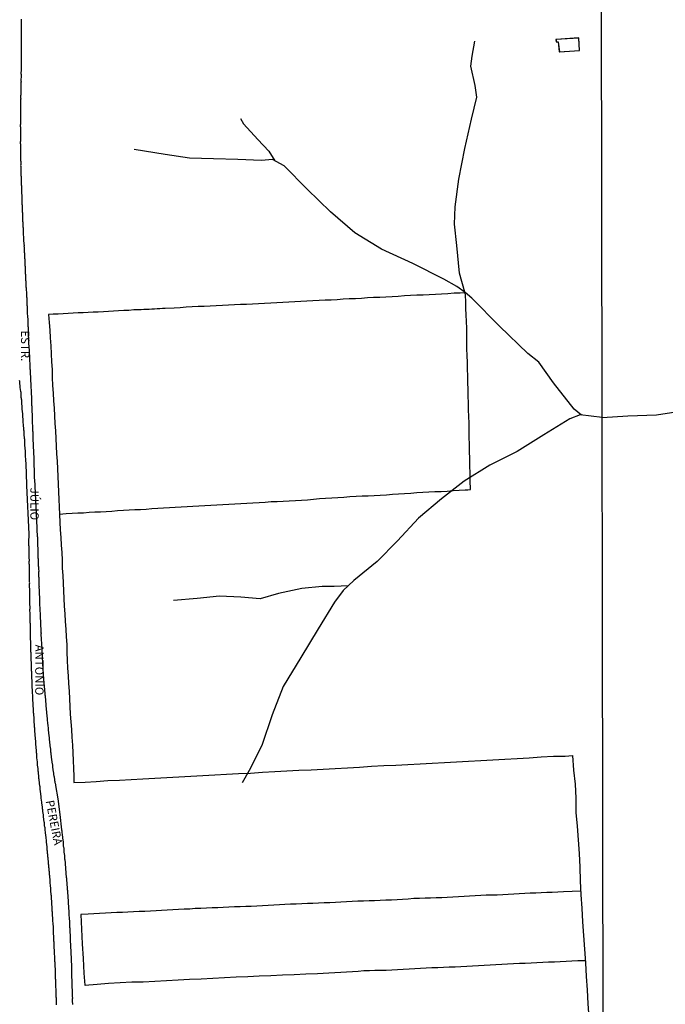
# Model space of a CAD drawing. Units: millimetres. Extents: x 183120 to 185548, y 1663197 to 1665975.
# Drawn here: x 183446 to 183639, y 1664011 to 1664304 of the extents above; entities that cross this region are included whole.
import ezdxf
from ezdxf.enums import TextEntityAlignment as Align

# ---------------------------------------------------------------- set-up
doc = ezdxf.new("R2010")
doc.units = ezdxf.units.MM
for name, color, linetype in [('V-EDIFICACAO', 2, 'Continuous'), ('V-LOTE', 10, 'Continuous'), ('V-NOME_DOS_LOGRADOUROS', 7, 'Continuous'), ('V-QUADRA', 2, 'Continuous'), ('V-TALVEGUE', 7, 'Continuous'), ('V-TESTADA', 5, 'Continuous'), ('X-LIMITE_1000', 7, 'Continuous')]:
    doc.layers.add(name, color=color, linetype=linetype)

msp = doc.modelspace()

# ---------------------------------------------------------------- linework, layer by layer
at = {"layer": 'V-EDIFICACAO'}
for points in [[(183606.07, 1664298.59), (183606.11, 1664297.87), (183606.74, 1664297.86), (183607.08, 1664294.88), (183613.12, 1664295.27), (183612.93, 1664298.99), (183606.07, 1664298.59)], [(183606.11, 1664298.62), (183606.13, 1664297.85), (183606.79, 1664297.77), (183607.11, 1664294.86), (183613.12, 1664295.27), (183612.86, 1664299.06), (183606.11, 1664298.62)]]:
    msp.add_lwpolyline(points, close=True, dxfattribs=at)
at = {"layer": 'V-LOTE'}
for points in [[(183580.62, 1664164.44), (183580.51, 1664167.1), (183580.48, 1664169.29), (183580.45, 1664171.48), (183580.42, 1664173.67), (183580.34, 1664175.78), (183580.28, 1664177.89), (183580.22, 1664180), (183580.21, 1664182.11), (183580.2, 1664184.18), (183580.1, 1664186.19), (183580.02, 1664188.21), (183579.98, 1664190.23), (183579.94, 1664192.25), (183579.9, 1664194.27), (183579.86, 1664196.29), (183579.82, 1664198.31), (183579.78, 1664200.33), (183579.69, 1664202.34), (183579.61, 1664204.36), (183579.55, 1664206.38), (183579.54, 1664208.44), (183579.53, 1664210.47), (183579.49, 1664212.49), (183579.43, 1664214.5), (183579.37, 1664216.49), (183579.28, 1664218.44), (183579.19, 1664220.39), (183579.13, 1664222.37), (183579.07, 1664223.05), (183577.55, 1664222.92), (183575.73, 1664222.95), (183573.88, 1664222.81), (183572.03, 1664222.7), (183570.18, 1664222.59), (183568.33, 1664222.49), (183566.48, 1664222.39), (183564.63, 1664222.33), (183562.78, 1664222.26), (183560.93, 1664222.17), (183559.08, 1664222.01), (183557.24, 1664221.89), (183555.4, 1664221.79), (183553.56, 1664221.69), (183551.75, 1664221.64), (183549.94, 1664221.54), (183548.13, 1664221.42), (183546.32, 1664221.3), (183544.51, 1664221.25), (183542.7, 1664221.16), (183540.89, 1664221), (183539.08, 1664220.9), (183537.28, 1664220.87), (183535.48, 1664220.78), (183533.68, 1664220.69), (183531.88, 1664220.54), (183530.08, 1664220.47), (183528.28, 1664220.4), (183526.48, 1664220.33), (183524.68, 1664220.17), (183522.88, 1664220.08), (183521.08, 1664219.99), (183519.28, 1664219.9), (183517.48, 1664219.81), (183515.68, 1664219.72), (183513.88, 1664219.63), (183512.08, 1664219.54), (183510.28, 1664219.45), (183508.48, 1664219.36), (183506.68, 1664219.27), (183504.88, 1664219.18), (183503.08, 1664219.09), (183501.28, 1664219.02), (183499.48, 1664218.95), (183497.68, 1664218.88), (183495.88, 1664218.79), (183494.08, 1664218.63), (183492.28, 1664218.54), (183489.68, 1664218.4), (183488.88, 1664218.35), (183488.08, 1664218.3), (183487.28, 1664218.25), (183486.48, 1664218.2), (183485.68, 1664218.16), (183484.88, 1664218.14), (183484.08, 1664218.12), (183483.28, 1664218.08), (183482.48, 1664218.04), (183480.33, 1664217.96), (183478.83, 1664217.81), (183477.29, 1664217.75), (183475.75, 1664217.69), (183474.24, 1664217.63), (183472.73, 1664217.53), (183471.22, 1664217.44), (183469.71, 1664217.35), (183468.2, 1664217.26), (183466.69, 1664217.17), (183465.2, 1664217.14), (183463.71, 1664217.11), (183462.22, 1664217.02), (183462.22, 1664217.02), (183460.73, 1664216.93), (183459.24, 1664216.84), (183457.75, 1664216.75), (183456.26, 1664216.66), (183454.9, 1664216.59)], [(183454.98, 1664216.6), (183454.9, 1664216.6), (183455.07, 1664214.25), (183455.24, 1664211.93), (183455.4, 1664209.61), (183455.53, 1664207.25), (183455.66, 1664204.89), (183455.79, 1664202.53), (183455.92, 1664200.17), (183455.97, 1664197.81), (183456.11, 1664195.49), (183456.25, 1664193.16), (183456.39, 1664190.91), (183456.53, 1664188.66), (183456.66, 1664186.41), (183456.79, 1664184.16), (183456.92, 1664181.91), (183457.05, 1664179.66), (183457.17, 1664177.39), (183457.29, 1664175.12), (183457.41, 1664172.85), (183457.53, 1664170.58), (183457.65, 1664168.31), (183457.77, 1664166.04), (183457.89, 1664163.77), (183457.99, 1664161.5), (183458.09, 1664159.23), (183458.19, 1664156.96), (183458.27, 1664154.68), (183458.39, 1664152.4), (183458.51, 1664150.12), (183458.69, 1664147.89), (183458.87, 1664145.66), (183458.93, 1664143.35), (183458.99, 1664141.04), (183459.11, 1664138.76), (183459.23, 1664136.48), (183459.35, 1664134.2), (183459.47, 1664131.92), (183459.59, 1664129.64), (183459.73, 1664127.36), (183459.87, 1664125.08), (183460.01, 1664122.8), (183460.15, 1664120.52), (183460.29, 1664118.24), (183460.37, 1664115.89), (183460.45, 1664113.54), (183460.54, 1664111.19), (183460.71, 1664108.92), (183460.88, 1664106.65), (183461.05, 1664104.37), (183461.15, 1664102.06), (183461.25, 1664099.75), (183461.35, 1664097.44), (183461.52, 1664095.16), (183461.69, 1664092.88), (183461.86, 1664090.6), (183461.99, 1664088.28), (183462.09, 1664085.96), (183462.19, 1664083.64), (183462.29, 1664081.32), (183462.39, 1664079), (183462.47, 1664077.13)], [(183458.18, 1664157.13), (183460.18, 1664157.25), (183461.88, 1664157.39), (183463.58, 1664157.45), (183465.28, 1664157.51), (183466.99, 1664157.64), (183468.7, 1664157.77), (183470.39, 1664157.82), (183472.08, 1664157.87), (183473.78, 1664158.01), (183475.48, 1664158.15), (183477.18, 1664158.28), (183478.88, 1664158.4), (183480.58, 1664158.46), (183482.28, 1664158.52), (183483.98, 1664158.61), (183485.7, 1664158.75), (183487.42, 1664158.84), (183489.14, 1664158.93), (183490.89, 1664159.03), (183492.64, 1664159.13), (183494.39, 1664159.23), (183496.15, 1664159.33), (183497.91, 1664159.43), (183499.67, 1664159.53), (183501.45, 1664159.67), (183503.23, 1664159.76), (183505.01, 1664159.86), (183506.79, 1664159.96), (183508.59, 1664160.08), (183510.39, 1664160.17), (183512.19, 1664160.26), (183513.99, 1664160.35), (183515.8, 1664160.45), (183517.61, 1664160.55), (183519.42, 1664160.69), (183521.23, 1664160.83), (183523.03, 1664160.89), (183524.83, 1664160.99), (183526.63, 1664161.09), (183528.43, 1664161.19), (183530.23, 1664161.29), (183532.03, 1664161.39), (183533.84, 1664161.6), (183535.65, 1664161.72), (183537.46, 1664161.84), (183539.27, 1664161.96), (183541.08, 1664162.08), (183542.89, 1664162.2), (183544.7, 1664162.32), (183546.51, 1664162.44), (183548.32, 1664162.52), (183550.13, 1664162.6), (183551.94, 1664162.7), (183553.75, 1664162.8), (183555.56, 1664162.9), (183557.37, 1664163.02), (183559.18, 1664163.14), (183560.99, 1664163.26), (183562.8, 1664163.38), (183564.61, 1664163.5), (183566.42, 1664163.62), (183568.23, 1664163.74), (183570.04, 1664163.83), (183571.85, 1664163.89), (183573.66, 1664163.97), (183575.47, 1664164.14), (183577.25, 1664164.24), (183579.03, 1664164.34), (183579.88, 1664164.39), (183580.62, 1664164.44)], [(183462.47, 1664077.13), (183465.75, 1664077.23), (183469.1, 1664077.36), (183472.58, 1664077.7), (183476.04, 1664077.83), (183479.5, 1664077.96), (183483.03, 1664078.17), (183486.59, 1664078.38), (183490.15, 1664078.59), (183493.71, 1664078.8), (183497.27, 1664079.01), (183500.83, 1664079.22), (183504.39, 1664079.4), (183507.95, 1664079.58), (183511.51, 1664079.76), (183515.07, 1664079.94), (183518.68, 1664080.2), (183522.29, 1664080.38), (183525.9, 1664080.56), (183529.51, 1664080.74), (183533.12, 1664080.92), (183536.73, 1664081.1), (183540.34, 1664081.28), (183543.95, 1664081.46), (183547.56, 1664081.72), (183551.17, 1664081.95), (183554.78, 1664082.13), (183558.39, 1664082.31), (183562, 1664082.49), (183565.61, 1664082.67), (183569.22, 1664082.85), (183572.83, 1664083.03), (183576.44, 1664083.24), (183580.05, 1664083.45), (183583.66, 1664083.66), (183583.66, 1664083.66), (183587.27, 1664083.87), (183590.88, 1664084.08), (183594.49, 1664084.29), (183598.1, 1664084.5), (183601.71, 1664084.71), (183605.32, 1664084.92), (183608.83, 1664084.92), (183611.05, 1664085.15), (183611.36, 1664080.82), (183611.77, 1664076.64), (183612, 1664072.41), (183612.03, 1664068.16), (183612.37, 1664064.11), (183612.68, 1664060.04), (183612.99, 1664055.97), (183613.17, 1664051.87), (183613.35, 1664047.77), (183613.53, 1664043.67), (183613.79, 1664039.62), (183614.05, 1664035.57), (183614.33, 1664031.52), (183614.61, 1664027.47), (183614.87, 1664023.4), (183615.13, 1664019.33), (183615.39, 1664015.26), (183615.62, 1664011.16), (183615.85, 1664007.06)], [(183613.48, 1664044.74), (183608.29, 1664044.54), (183606.65, 1664044.44), (183605.01, 1664044.34), (183603.37, 1664044.28), (183601.73, 1664044.22), (183600.09, 1664044.16), (183598.45, 1664044.1), (183596.81, 1664044.04), (183595.17, 1664043.94), (183593.53, 1664043.84), (183591.89, 1664043.74), (183590.25, 1664043.64), (183588.61, 1664043.54), (183586.97, 1664043.52), (183585.33, 1664043.5), (183583.67, 1664043.41), (183582.01, 1664043.32), (183580.35, 1664043.23), (183578.69, 1664043.14), (183577.03, 1664043.05), (183575.37, 1664042.96), (183573.71, 1664042.87), (183572.05, 1664042.78), (183570.39, 1664042.73), (183568.73, 1664042.68), (183567.07, 1664042.63), (183565.41, 1664042.58), (183563.74, 1664042.49), (183562.07, 1664042.38), (183560.4, 1664042.27), (183558.73, 1664042.16), (183557.06, 1664042.06), (183555.39, 1664041.99), (183553.72, 1664041.93), (183552.05, 1664041.87), (183550.38, 1664041.81), (183548.71, 1664041.75), (183547.04, 1664041.69), (183545.37, 1664041.63), (183543.7, 1664041.57), (183542.03, 1664041.46), (183540.36, 1664041.36), (183538.69, 1664041.29), (183537.02, 1664041.22), (183535.35, 1664041.15), (183533.68, 1664041.08), (183532.01, 1664041.01), (183530.34, 1664040.94), (183528.67, 1664040.87), (183527, 1664040.8), (183525.33, 1664040.73), (183523.66, 1664040.66), (183521.99, 1664040.56), (183520.32, 1664040.46), (183518.65, 1664040.37), (183516.98, 1664040.28), (183515.31, 1664040.19), (183513.64, 1664040.13), (183511.97, 1664040.07), (183510.3, 1664040.01), (183508.63, 1664039.94), (183506.96, 1664039.87), (183505.29, 1664039.8), (183503.62, 1664039.73), (183501.95, 1664039.66), (183500.28, 1664039.59), (183498.61, 1664039.52), (183496.94, 1664039.4), (183495.27, 1664039.35), (183493.6, 1664039.28), (183491.93, 1664039.17), (183490.26, 1664039.06), (183488.59, 1664038.95), (183486.92, 1664038.84), (183485.25, 1664038.77), (183483.58, 1664038.7), (183481.91, 1664038.65), (183480.24, 1664038.6), (183478.56, 1664038.5), (183476.88, 1664038.4), (183475.2, 1664038.33), (183473.52, 1664038.26), (183471.84, 1664038.19), (183470.12, 1664038.07), (183468.4, 1664037.95), (183466.68, 1664037.85), (183464.47, 1664037.72)], [(183464.47, 1664037.72), (183464.7, 1664033.39), (183464.93, 1664029.01), (183465.16, 1664024.63), (183465.39, 1664020.25), (183465.73, 1664016.69), (183465.77, 1664016.69)], [(183465.73, 1664016.73), (183469.37, 1664017.03), (183472.8, 1664017.26), (183476.23, 1664017.47), (183479.66, 1664017.68), (183483.09, 1664017.73), (183486.55, 1664017.91), (183490.01, 1664018.09), (183490.01, 1664018.09), (183493.47, 1664018.27), (183496.93, 1664018.45), (183500.39, 1664018.63), (183503.85, 1664018.81), (183507.31, 1664018.99), (183510.77, 1664019.17), (183514.23, 1664019.32), (183517.69, 1664019.47), (183521.15, 1664019.62), (183524.61, 1664019.77), (183528.07, 1664019.92), (183531.53, 1664020.07), (183534.99, 1664020.22), (183538.45, 1664020.37), (183541.98, 1664020.6), (183547.16, 1664020.89), (183548.82, 1664021.08), (183550.48, 1664021.12), (183552.14, 1664021.15), (183553.8, 1664021.18), (183555.46, 1664021.21), (183557.17, 1664021.31), (183558.88, 1664021.41), (183560.59, 1664021.51), (183562.3, 1664021.61), (183564.01, 1664021.71), (183565.72, 1664021.81), (183567.43, 1664021.91), (183569.14, 1664021.95), (183570.85, 1664021.99), (183572.56, 1664022.03), (183574.3, 1664022.12), (183576.04, 1664022.21), (183577.78, 1664022.3), (183579.52, 1664022.39), (183581.26, 1664022.49), (183583, 1664022.59), (183584.74, 1664022.69), (183586.48, 1664022.78), (183588.22, 1664022.87), (183589.96, 1664022.96), (183591.7, 1664023.05), (183593.44, 1664023.13), (183595.18, 1664023.21), (183596.92, 1664023.29), (183598.66, 1664023.37), (183600.4, 1664023.45), (183602.14, 1664023.53), (183603.88, 1664023.61), (183605.62, 1664023.69), (183607.36, 1664023.77), (183609.1, 1664023.85), (183610.84, 1664023.93), (183612.58, 1664024.01), (183614.32, 1664024.09), (183614.83, 1664024.08)]]:
    msp.add_lwpolyline(points, dxfattribs=at)
at = {"layer": 'V-QUADRA'}
for points in [[(183446.77, 1664304.6), (183446.77, 1664304.29), (183446.75, 1664303.99), (183446.72, 1664303.68), (183446.72, 1664303.37), (183446.75, 1664303.07), (183446.75, 1664302.76), (183446.75, 1664302.5), (183446.72, 1664302.06), (183446.71, 1664300.81), (183446.7, 1664300.75), (183446.72, 1664300.31), (183446.71, 1664298.88), (183446.7, 1664298.6), (183446.7, 1664298.29), (183446.72, 1664297.99), (183446.72, 1664297.99), (183446.72, 1664297.68), (183446.72, 1664297.37), (183446.72, 1664297.07), (183446.7, 1664296.76), (183446.72, 1664296.45), (183446.75, 1664296.15), (183446.75, 1664295.84), (183446.72, 1664295.53), (183446.72, 1664295.23), (183446.7, 1664294.92), (183446.73, 1664294.61), (183446.72, 1664294.31), (183446.72, 1664294), (183446.72, 1664293.69), (183446.7, 1664293.39), (183446.7, 1664293.08), (183446.75, 1664292.77), (183446.72, 1664292.47), (183446.7, 1664292.16), (183446.7, 1664291.85), (183446.7, 1664291.55), (183446.7, 1664291.24), (183446.72, 1664290.98), (183446.72, 1664290.67), (183446.72, 1664290.37), (183446.7, 1664290.1), (183446.68, 1664289.66), (183446.66, 1664288.33), (183446.68, 1664288.26), (183446.68, 1664287.82), (183446.66, 1664286.27), (183446.68, 1664285.99), (183446.66, 1664285.68), (183446.66, 1664285.37), (183446.64, 1664285.07), (183446.62, 1664284.76), (183446.64, 1664284.45), (183446.64, 1664284.15), (183446.64, 1664283.84), (183446.61, 1664283.53), (183446.59, 1664283.23), (183446.59, 1664282.92), (183446.62, 1664282.66), (183446.62, 1664282.35), (183446.6, 1664282.04), (183446.57, 1664281.78), (183446.57, 1664281.47), (183446.57, 1664281.17), (183446.59, 1664280.9), (183446.57, 1664280.6), (183446.55, 1664280.29), (183446.53, 1664279.99), (183446.53, 1664279.68), (183446.55, 1664279.42), (183446.57, 1664279.11), (183446.53, 1664278.8), (183446.53, 1664278.54), (183446.53, 1664278.23), (183446.53, 1664277.8), (183446.49, 1664276.46), (183446.5, 1664276.39), (183446.5, 1664275.96), (183446.49, 1664274.62), (183446.48, 1664274.6), (183446.48, 1664274.29), (183446.5, 1664273.99), (183446.5, 1664273.68), (183446.48, 1664273.37), (183446.46, 1664273.07), (183446.46, 1664272.76), (183446.5, 1664272.45), (183446.48, 1664272.15), (183446.48, 1664271.84), (183446.48, 1664271.53), (183446.48, 1664271.23), (183446.48, 1664270.92), (183446.48, 1664270.61), (183446.48, 1664270.31), (183446.48, 1664270), (183446.48, 1664269.74), (183446.48, 1664269.43), (183446.48, 1664269.12), (183446.5, 1664268.86), (183446.5, 1664268.55), (183446.5, 1664268.25), (183446.46, 1664267.98), (183446.46, 1664267.68), (183446.5, 1664267.37), (183446.5, 1664267.07), (183446.5, 1664266.76), (183446.5, 1664266.5), (183446.5, 1664266.19), (183446.53, 1664265.75), (183446.53, 1664264.76), (183446.53, 1664264.52), (183446.55, 1664264.09), (183446.57, 1664262.79), (183446.57, 1664262.51), (183446.59, 1664262.2), (183446.62, 1664261.94), (183446.62, 1664261.94), (183446.62, 1664261.63), (183446.59, 1664261.33), (183446.57, 1664261.06), (183446.59, 1664260.76), (183446.61, 1664260.45), (183446.64, 1664260.15), (183446.64, 1664259.84), (183446.62, 1664259.53), (183446.62, 1664259.23), (183446.62, 1664258.92), (183446.64, 1664258.61), (183446.66, 1664258.31), (183446.66, 1664258), (183446.68, 1664257.69), (183446.68, 1664257.39), (183446.68, 1664257.08), (183446.72, 1664256.77), (183446.75, 1664256.47), (183446.75, 1664256.16), (183446.75, 1664255.85), (183446.75, 1664255.55), (183446.75, 1664255.24), (183446.79, 1664254.93), (183446.79, 1664254.63), (183446.79, 1664254.32), (183446.79, 1664254.06), (183446.79, 1664253.75), (183446.83, 1664253.31), (183446.88, 1664251.62), (183446.88, 1664251.56), (183446.94, 1664251.12), (183446.97, 1664249.39), (183446.99, 1664249.28), (183447.01, 1664249.02), (183447.01, 1664248.71), (183447.01, 1664248.41), (183447.01, 1664248.14), (183447.03, 1664247.84), (183447.05, 1664247.53), (183447.05, 1664247.23), (183447.1, 1664246.92), (183447.1, 1664246.61), (183447.1, 1664246.31), (183447.12, 1664246), (183447.14, 1664245.69), (183447.14, 1664245.39), (183447.14, 1664245.08), (183447.16, 1664244.77), (183447.16, 1664244.47), (183447.18, 1664244.16), (183447.21, 1664243.9), (183447.25, 1664243.59), (183447.25, 1664243.28), (183447.25, 1664243.02), (183447.25, 1664242.71), (183447.29, 1664242.41), (183447.32, 1664242.14), (183447.32, 1664241.84), (183447.32, 1664241.58), (183447.32, 1664241.27), (183447.36, 1664240.83), (183447.41, 1664239.23), (183447.42, 1664239.04), (183447.47, 1664238.6), (183447.58, 1664237.08), (183447.56, 1664236.93), (183447.58, 1664236.63), (183447.62, 1664236.32), (183447.62, 1664236.06), (183447.62, 1664235.75), (183447.62, 1664235.44), (183447.62, 1664235.18), (183447.69, 1664234.87), (183447.69, 1664234.57), (183447.69, 1664234.3), (183447.69, 1664234), (183447.73, 1664233.69), (183447.73, 1664233.39), (183447.78, 1664233.08), (183447.8, 1664232.77), (183447.8, 1664232.47), (183447.8, 1664232.16), (183447.8, 1664231.85), (183447.84, 1664231.55), (183447.86, 1664231.24), (183447.89, 1664230.93), (183447.89, 1664230.63), (183447.89, 1664230.32), (183447.89, 1664230.01), (183447.91, 1664229.71), (183447.95, 1664229.4), (183447.95, 1664229.14), (183447.95, 1664228.83), (183447.99, 1664228.52), (183447.99, 1664228.09), (183448.06, 1664226.66), (183448.08, 1664226.64), (183448.11, 1664226.38), (183448.13, 1664225.94), (183448.15, 1664224.69), (183448.15, 1664224.69), (183448.17, 1664224.63), (183448.17, 1664224.32), (183448.24, 1664224.01), (183448.26, 1664223.71), (183448.28, 1664223.4), (183448.28, 1664223.09), (183448.28, 1664222.79), (183448.28, 1664222.48), (183448.3, 1664222.17), (183448.32, 1664221.87), (183448.37, 1664221.56), (183448.37, 1664221.25), (183448.37, 1664220.95), (183448.37, 1664220.64), (183448.39, 1664220.33), (183448.43, 1664220.03), (183448.43, 1664219.72), (183448.43, 1664219.41), (183448.48, 1664219.11), (183448.48, 1664218.8), (183448.5, 1664218.49), (183448.54, 1664218.19), (183448.54, 1664217.88), (183448.54, 1664217.62), (183448.54, 1664217.31), (183448.54, 1664217.01), (183448.56, 1664216.74), (183448.61, 1664216.3), (183448.68, 1664214.79), (183448.69, 1664214.55), (183448.69, 1664214.11), (183448.72, 1664213.13), (183448.72, 1664213.11), (183448.78, 1664212.8), (183448.81, 1664212.49), (183448.81, 1664212.19), (183448.81, 1664211.88), (183448.81, 1664211.57), (183448.81, 1664211.27), (183448.85, 1664210.96), (183448.85, 1664210.65), (183448.85, 1664210.35), (183448.85, 1664210.04), (183448.87, 1664209.73), (183448.89, 1664209.43), (183448.92, 1664209.12), (183448.92, 1664208.86), (183448.92, 1664208.55), (183448.94, 1664208.25), (183448.94, 1664207.98), (183448.94, 1664207.68), (183448.98, 1664207.5), (183448.99, 1664207.34), (183449.2, 1664203.71), (183449.2, 1664203.65), (183449.22, 1664203.47), (183449.22, 1664203.3), (183449.22, 1664203.12), (183449.22, 1664202.88), (183449.29, 1664201.92), (183449.29, 1664201.76), (183449.31, 1664201.59), (183449.31, 1664201.41), (183449.31, 1664201.24), (183449.31, 1664201.06), (183449.31, 1664200.89), (183449.33, 1664200.71), (183449.33, 1664200.54), (183449.35, 1664200.36), (183449.37, 1664200.19), (183449.4, 1664200.01), (183449.4, 1664199.84), (183449.4, 1664199.66), (183449.44, 1664199.49), (183449.44, 1664199.31), (183449.44, 1664199.14), (183449.44, 1664198.96), (183449.44, 1664198.79), (183449.44, 1664198.61), (183449.46, 1664198.44), (183449.46, 1664198.26), (183449.51, 1664198.08), (183449.51, 1664197.91), (183449.51, 1664197.73), (183449.51, 1664197.56), (183449.51, 1664197.38), (183449.51, 1664197.21), (183449.51, 1664197.03), (183449.53, 1664196.86), (183449.53, 1664196.68), (183449.55, 1664196.51), (183449.57, 1664196.33), (183449.57, 1664196.16), (183449.59, 1664195.98), (183449.61, 1664195.81), (183449.61, 1664195.63), (183449.61, 1664195.46), (183449.61, 1664195.19), (183449.68, 1664193.73), (183449.7, 1664193.66), (183449.7, 1664193.66), (183449.7, 1664193.49), (183449.7, 1664193.31), (183449.72, 1664193.09), (183449.77, 1664191.93), (183449.77, 1664191.87), (183449.77, 1664191.69), (183449.77, 1664191.52), (183449.77, 1664191.34), (183449.77, 1664191.16), (183449.79, 1664190.99), (183449.81, 1664190.81), (183449.83, 1664190.64), (183449.81, 1664190.51), (183449.81, 1664190.11), (183449.83, 1664189.94), (183449.83, 1664189.81), (183449.83, 1664189.68), (183449.83, 1664189.5), (183449.86, 1664189.37), (183449.86, 1664189.19), (183449.9, 1664188.8), (183449.92, 1664188.62), (183449.92, 1664188.45), (183449.92, 1664188.27), (183449.92, 1664188.1), (183449.92, 1664187.92), (183449.92, 1664187.75), (183449.92, 1664187.57), (183449.94, 1664187.4), (183449.96, 1664187.22), (183449.96, 1664187.05), (183449.96, 1664186.87), (183449.96, 1664186.7), (183449.96, 1664186.52), (183449.99, 1664186.35), (183449.99, 1664186.17), (183449.99, 1664186), (183450.01, 1664185.82), (183450.01, 1664185.65), (183450.03, 1664185.47), (183450.05, 1664185.3), (183450.05, 1664185.12), (183450.05, 1664184.95), (183450.05, 1664184.77), (183450.05, 1664184.51), (183450.12, 1664183.13), (183450.12, 1664183.06), (183450.12, 1664182.84), (183450.12, 1664181.99), (183450.14, 1664181.88), (183450.16, 1664181.7), (183450.16, 1664181.53), (183450.16, 1664181.35), (183450.16, 1664181.18), (183450.16, 1664181), (183450.18, 1664180.83), (183450.18, 1664180.65), (183450.18, 1664180.48), (183450.18, 1664180.3), (183450.21, 1664180.13), (183450.23, 1664179.95), (183450.23, 1664179.78), (183450.23, 1664179.6), (183450.23, 1664179.43), (183450.23, 1664179.25), (183450.23, 1664179.08), (183450.25, 1664178.9), (183450.25, 1664178.73), (183450.27, 1664178.55), (183450.29, 1664178.38), (183450.29, 1664178.2), (183450.32, 1664178.03), (183450.32, 1664177.85), (183450.32, 1664177.68), (183450.32, 1664177.5), (183450.32, 1664177.32), (183450.32, 1664177.15), (183450.32, 1664176.97), (183450.32, 1664176.8), (183450.32, 1664176.62), (183450.36, 1664176.45), (183450.38, 1664176.27), (183450.38, 1664176.1), (183450.38, 1664175.92), (183450.4, 1664175.75), (183450.4, 1664175.57), (183450.4, 1664175.4), (183450.4, 1664175.18), (183450.47, 1664174.1), (183450.47, 1664173.95), (183450.47, 1664173.78), (183450.47, 1664173.6), (183450.47, 1664173.38), (183450.52, 1664172.4), (183450.51, 1664172.33), (183450.51, 1664172.16), (183450.51, 1664171.98), (183450.51, 1664171.81), (183450.51, 1664171.63), (183450.51, 1664171.46), (183450.51, 1664171.46), (183450.51, 1664171.28), (183450.54, 1664171.11), (183450.56, 1664170.93), (183450.56, 1664170.76), (183450.56, 1664170.58), (183450.56, 1664170.41), (183450.56, 1664170.23), (183450.56, 1664170.05), (183450.56, 1664169.66), (183450.58, 1664169.53), (183450.58, 1664169.4), (183450.6, 1664169.31), (183450.6, 1664169.22), (183450.62, 1664169.09), (183450.62, 1664168.96), (183450.62, 1664168.83), (183450.62, 1664168.74), (183450.62, 1664168.61), (183450.62, 1664168.48), (183450.62, 1664168.39), (183450.62, 1664168.3), (183450.62, 1664168.17), (183450.62, 1664168.04), (183450.62, 1664167.91), (183450.62, 1664167.82), (183450.64, 1664167.69), (183450.69, 1664167.54), (183451.35, 1664152.99), (183451.35, 1664152.97), (183451.39, 1664152.71), (183451.39, 1664152.49), (183451.39, 1664152.23), (183451.41, 1664151.88), (183451.52, 1664151.02), (183451.52, 1664150.96), (183451.52, 1664150.74), (183451.54, 1664150.52), (183451.56, 1664150.26), (183451.56, 1664150.04), (183451.59, 1664149.82), (183451.59, 1664149.6), (183451.59, 1664149.34), (183451.61, 1664149.12), (183451.63, 1664148.86), (183451.63, 1664148.64), (183451.63, 1664148.42), (183451.63, 1664148.2), (183451.63, 1664147.94), (183451.63, 1664147.72), (183451.63, 1664147.5), (183451.65, 1664147.28), (183451.67, 1664147.02), (183451.67, 1664146.8), (183451.67, 1664146.58), (183451.67, 1664146.36), (183451.7, 1664146.1), (183451.67, 1664145.88), (183451.7, 1664145.66), (183451.72, 1664145.44), (183451.74, 1664145.18), (183451.74, 1664144.96), (183451.74, 1664144.74), (183451.74, 1664144.52), (183451.74, 1664144.26), (183451.74, 1664144.04), (183451.76, 1664143.82), (183451.76, 1664143.6), (183451.8, 1664143.34), (183451.8, 1664143.12), (183451.78, 1664142.9), (183451.8, 1664142.55), (183451.83, 1664141.56), (183451.85, 1664141.46), (183451.85, 1664141.19), (183451.87, 1664140.84), (183451.96, 1664139.99), (183451.94, 1664139.88), (183451.94, 1664139.66), (183451.94, 1664139.44), (183451.92, 1664139.18), (183451.92, 1664138.96), (183451.92, 1664138.74), (183451.94, 1664138.52), (183451.96, 1664138.26), (183451.98, 1664138.04), (183451.98, 1664137.82), (183451.98, 1664137.6), (183451.98, 1664137.34), (183451.98, 1664137.12), (183451.98, 1664136.9), (183451.98, 1664136.68), (183452.02, 1664136.42), (183452.02, 1664136.2), (183452.02, 1664135.94), (183452.02, 1664135.72), (183452.05, 1664135.5), (183452.02, 1664135.28), (183452.02, 1664135.02), (183452.05, 1664134.8), (183452.09, 1664134.58), (183452.09, 1664134.58), (183452.09, 1664134.36), (183452.11, 1664134.1), (183452.11, 1664133.88), (183452.11, 1664133.66), (183452.11, 1664133.44), (183452.11, 1664133.18), (183452.13, 1664132.96), (183452.15, 1664132.7), (183452.15, 1664132.43), (183452.18, 1664132.21), (183452.18, 1664131.95), (183452.18, 1664131.73), (183452.18, 1664131.47), (183452.18, 1664131.25), (183452.24, 1664130.99), (183452.24, 1664130.77), (183452.24, 1664130.51), (183452.24, 1664130.16), (183452.31, 1664128.99), (183452.31, 1664128.93), (183452.33, 1664128.67), (183452.31, 1664128.32), (183452.36, 1664127.46), (183452.37, 1664127.18), (183452.37, 1664126.96), (183452.37, 1664126.74), (183452.37, 1664126.52), (183452.37, 1664126.26), (183452.4, 1664126.04), (183452.4, 1664125.82), (183452.44, 1664125.6), (183452.46, 1664125.34), (183452.46, 1664125.12), (183452.46, 1664124.9), (183452.46, 1664124.68), (183452.49, 1664124.42), (183452.49, 1664124.2), (183452.49, 1664123.98), (183452.51, 1664123.76), (183452.53, 1664123.5), (183452.55, 1664123.28), (183452.55, 1664123.02), (183452.57, 1664122.8), (183452.57, 1664122.58), (183452.57, 1664122.36), (183452.59, 1664122.1), (183452.62, 1664121.88), (183452.64, 1664121.62), (183452.62, 1664121.33), (183452.85, 1664116.92), (183453.13, 1664112.46), (183453.41, 1664107.92), (183453.78, 1664103.62), (183453.8, 1664103.53), (183453.8, 1664103.35), (183453.82, 1664103.18), (183453.84, 1664103), (183453.86, 1664102.83), (183453.86, 1664102.65), (183453.89, 1664102.48), (183453.91, 1664102.3), (183453.93, 1664102.13), (183453.93, 1664101.95), (183453.93, 1664101.78), (183453.93, 1664101.6), (183453.95, 1664101.42), (183453.99, 1664101.25), (183454.02, 1664101.07), (183454.04, 1664100.9), (183454.04, 1664100.72), (183454.04, 1664100.55), (183454.08, 1664100.37), (183454.08, 1664100.2), (183454.08, 1664100.02), (183454.11, 1664099.85), (183454.11, 1664099.67), (183454.13, 1664099.5), (183454.17, 1664099.32), (183454.19, 1664099.15), (183454.19, 1664098.97), (183454.21, 1664098.8), (183454.21, 1664098.62), (183454.24, 1664098.45), (183454.26, 1664098.27), (183454.26, 1664098.1), (183454.28, 1664097.92), (183454.28, 1664097.75), (183454.3, 1664097.57), (183454.34, 1664097.4), (183454.37, 1664097.22), (183454.39, 1664097.05), (183454.39, 1664096.87), (183454.41, 1664096.69), (183454.43, 1664096.52), (183454.43, 1664096.34), (183454.46, 1664096.17), (183454.46, 1664095.99), (183454.48, 1664095.77), (183454.59, 1664094.79), (183454.59, 1664094.77), (183454.59, 1664094.77), (183454.61, 1664094.59), (183454.63, 1664094.42), (183454.63, 1664094.15), (183454.77, 1664093.21), (183454.76, 1664093.19), (183454.78, 1664093.02), (183454.78, 1664092.84), (183454.81, 1664092.67), (183454.81, 1664092.49), (183454.85, 1664092.31), (183454.85, 1664092.14), (183454.87, 1664091.96), (183454.87, 1664091.79), (183454.87, 1664091.61), (183454.94, 1664091.44), (183454.96, 1664091.26), (183454.98, 1664091.09), (183454.98, 1664090.91), (183455.03, 1664090.74), (183455.03, 1664090.56), (183455.05, 1664090.39), (183455.05, 1664090.21), (183455.07, 1664090.04), (183455.09, 1664089.86), (183455.11, 1664089.69), (183455.13, 1664089.51), (183455.16, 1664089.34), (183455.2, 1664089.16), (183455.2, 1664088.99), (183455.22, 1664088.81), (183455.24, 1664088.64), (183455.26, 1664088.46), (183455.29, 1664088.29), (183455.29, 1664088.11), (183455.31, 1664087.94), (183455.33, 1664087.76), (183455.33, 1664087.58), (183455.37, 1664087.41), (183455.42, 1664087.23), (183455.44, 1664087.06), (183455.44, 1664086.88), (183455.46, 1664086.71), (183455.46, 1664086.53), (183455.51, 1664086.36), (183455.51, 1664086.18), (183455.53, 1664086.01), (183455.55, 1664085.83), (183455.57, 1664085.66), (183455.59, 1664085.48), (183455.61, 1664085.31), (183455.66, 1664085.13), (183455.68, 1664084.89), (183455.77, 1664083.79), (183455.83, 1664083.56), (183455.83, 1664083.38), (183455.88, 1664083.25), (183455.9, 1664083.16), (183456.04, 1664082.26), (183456.03, 1664082.2), (183456.03, 1664082.02), (183456.05, 1664081.85), (183456.08, 1664081.67), (183456.08, 1664081.5), (183456.12, 1664081.32), (183456.14, 1664081.15), (183456.18, 1664080.97), (183456.21, 1664080.8), (183456.23, 1664080.62), (183456.27, 1664080.45), (183456.29, 1664080.27), (183456.32, 1664080.1), (183456.34, 1664079.92), (183456.36, 1664079.75), (183456.4, 1664079.57), (183456.4, 1664079.39), (183456.45, 1664079.22), (183456.49, 1664079.04), (183456.53, 1664078.87), (183456.58, 1664078.69), (183456.58, 1664078.52), (183456.62, 1664078.34), (183456.64, 1664078.17), (183456.67, 1664077.99), (183456.71, 1664077.82), (183456.71, 1664077.64), (183456.75, 1664077.47), (183456.78, 1664077.29), (183456.8, 1664077.12), (183456.84, 1664076.94), (183456.86, 1664076.77), (183456.93, 1664076.59), (183456.95, 1664076.42), (183456.98, 1664076.22), (183457.65, 1664072.23), (183458.24, 1664067.54), (183458.73, 1664063.03), (183458.81, 1664062.68), (183458.86, 1664062.49), (183458.97, 1664061.33), (183458.99, 1664061.31), (183458.99, 1664061.31), (183459.01, 1664061.13), (183459.03, 1664060.96), (183459.03, 1664060.78), (183459.05, 1664060.56), (183459.23, 1664059.44), (183459.21, 1664059.38), (183459.21, 1664059.2), (183459.25, 1664059.03), (183459.25, 1664058.85), (183459.27, 1664058.68), (183459.27, 1664058.5), (183459.27, 1664058.33), (183459.29, 1664058.15), (183459.34, 1664057.98), (183459.38, 1664057.8), (183459.4, 1664057.63), (183459.4, 1664057.45), (183459.43, 1664057.28), (183459.45, 1664057.1), (183459.45, 1664056.93), (183459.45, 1664056.75), (183459.45, 1664056.58), (183459.47, 1664056.4), (183459.49, 1664056.23), (183459.54, 1664056.05), (183459.56, 1664055.88), (183459.58, 1664055.7), (183459.6, 1664055.53), (183459.62, 1664055.35), (183459.62, 1664055.18), (183459.62, 1664055), (183459.62, 1664054.82), (183459.64, 1664054.65), (183459.67, 1664054.47), (183459.69, 1664054.3), (183459.71, 1664054.12), (183459.75, 1664053.95), (183459.78, 1664053.77), (183459.8, 1664053.6), (183459.8, 1664053.42), (183459.8, 1664053.25), (183459.8, 1664053.07), (183459.8, 1664052.9), (183459.84, 1664052.72), (183459.84, 1664052.55), (183459.86, 1664052.37), (183459.89, 1664052.2), (183459.93, 1664052.02), (183459.95, 1664051.85), (183459.97, 1664051.67), (183459.97, 1664051.5), (183459.97, 1664051.32), (183459.97, 1664051.15), (183459.97, 1664050.97), (183460, 1664050.8), (183460.02, 1664050.62), (183460.04, 1664050.44), (183460.06, 1664050.27), (183460.08, 1664050.05), (183460.15, 1664048.84), (183460.17, 1664048.82), (183460.19, 1664048.65), (183460.19, 1664048.47), (183460.21, 1664048.3), (183460.28, 1664048.08), (183460.33, 1664047.05), (183460.32, 1664046.9), (183460.32, 1664046.72), (183460.32, 1664046.55), (183460.37, 1664046.37), (183460.41, 1664046.2), (183460.43, 1664046.02), (183460.43, 1664045.85), (183460.43, 1664045.67), (183460.45, 1664045.5), (183460.45, 1664045.32), (183460.48, 1664045.15), (183460.5, 1664044.97), (183460.5, 1664044.8), (183460.5, 1664044.62), (183460.52, 1664044.44), (183460.54, 1664044.27), (183460.54, 1664044.09), (183460.54, 1664043.92), (183460.59, 1664043.74), (183460.59, 1664043.57), (183460.61, 1664043.39), (183460.61, 1664043.22), (183460.61, 1664043.04), (183460.63, 1664042.87), (183460.63, 1664042.69), (183460.65, 1664042.52), (183460.72, 1664042.34), (183460.72, 1664042.17), (183460.72, 1664041.99), (183460.72, 1664041.82), (183460.72, 1664041.64), (183460.72, 1664041.47), (183460.74, 1664041.29), (183460.74, 1664041.12), (183460.74, 1664041.12), (183460.76, 1664040.94), (183460.76, 1664040.77), (183460.81, 1664040.59), (183460.83, 1664040.42), (183460.83, 1664040.24), (183460.83, 1664040.07), (183460.85, 1664039.89), (183460.87, 1664039.71), (183460.87, 1664039.54), (183460.87, 1664039.36), (183460.89, 1664039.19), (183460.89, 1664039.01), (183460.89, 1664038.84), (183460.94, 1664038.58), (183460.92, 1664037.33), (183461, 1664036.98), (183461.07, 1664036.74), (183461.12, 1664035.49), (183461.11, 1664035.33), (183461.11, 1664035.16), (183461.14, 1664034.98), (183461.16, 1664034.81), (183461.16, 1664034.63), (183461.16, 1664034.46), (183461.16, 1664034.28), (183461.18, 1664034.11), (183461.18, 1664033.93), (183461.2, 1664033.76), (183461.2, 1664033.58), (183461.2, 1664033.41), (183461.2, 1664033.23), (183461.24, 1664033.06), (183461.26, 1664032.88), (183461.26, 1664032.71), (183461.26, 1664032.53), (183461.26, 1664032.36), (183461.26, 1664032.18), (183461.29, 1664032.01), (183461.29, 1664031.83), (183461.31, 1664031.66), (183461.31, 1664031.48), (183461.33, 1664031.31), (183461.35, 1664031.13), (183461.37, 1664030.96), (183461.37, 1664030.78), (183461.37, 1664030.6), (183461.37, 1664030.43), (183461.36, 1664030.25), (183461.49, 1664026.54), (183461.68, 1664022.24), (183461.72, 1664021.98), (183461.72, 1664021.76), (183461.72, 1664021.54), (183461.72, 1664021.32), (183461.72, 1664021.06), (183461.72, 1664020.84), (183461.72, 1664020.62), (183461.75, 1664020.4), (183461.77, 1664020.14), (183461.77, 1664019.92), (183461.77, 1664019.7), (183461.77, 1664019.48), (183461.77, 1664019.22), (183461.77, 1664019), (183461.77, 1664018.78), (183461.81, 1664018.56), (183461.83, 1664018.3), (183461.83, 1664018.08), (183461.83, 1664017.86), (183461.83, 1664017.64), (183461.83, 1664017.38), (183461.83, 1664017.03), (183461.86, 1664015.82), (183461.88, 1664015.63), (183461.88, 1664015.28), (183461.95, 1664014.2), (183461.94, 1664014.14), (183461.92, 1664013.92), (183461.92, 1664013.7), (183461.92, 1664013.48), (183461.97, 1664013.22), (183461.99, 1664013), (183461.99, 1664012.78), (183461.97, 1664012.56), (183461.97, 1664012.3), (183461.97, 1664012.08), (183461.97, 1664011.86), (183461.97, 1664011.64), (183462.01, 1664011.42), (183462.01, 1664011.2), (183462.01, 1664010.98)], [(183457.3, 1664010.85), (183457.28, 1664011.07), (183457.24, 1664011.33), (183457.24, 1664011.6), (183457.24, 1664011.82), (183457.24, 1664012.08), (183457.24, 1664012.3), (183457.24, 1664012.56), (183457.21, 1664012.82), (183457.19, 1664013.09), (183457.19, 1664013.44), (183457.17, 1664014.38), (183457.17, 1664014.58), (183457.15, 1664014.84), (183457.13, 1664015.19), (183457.04, 1664016.43), (183457.06, 1664016.59), (183457.06, 1664016.85), (183457.06, 1664017.07), (183457.06, 1664017.33), (183457.06, 1664017.6), (183457.06, 1664017.82), (183457.04, 1664018.08), (183457.02, 1664018.3), (183456.97, 1664018.56), (183456.97, 1664018.82), (183456.97, 1664019.09), (183456.97, 1664019.31), (183456.97, 1664019.57), (183456.97, 1664019.79), (183456.93, 1664020.05), (183456.91, 1664020.27), (183456.91, 1664020.53), (183456.91, 1664020.75), (183456.91, 1664021.01), (183456.91, 1664021.28), (183456.91, 1664021.5), (183456.91, 1664021.76), (183456.86, 1664021.98), (183456.86, 1664022.24), (183456.86, 1664022.46), (183456.84, 1664022.72), (183456.84, 1664022.98), (183456.84, 1664023.25), (183456.84, 1664023.47), (183456.8, 1664023.73), (183456.78, 1664024.08), (183456.74, 1664025.24), (183456.73, 1664025.48), (183456.69, 1664025.83), (183456.65, 1664027.25), (183456.64, 1664027.32), (183456.6, 1664027.54), (183456.6, 1664027.8), (183456.6, 1664028.06), (183456.6, 1664028.33), (183456.6, 1664028.55), (183456.6, 1664028.81), (183456.6, 1664029.03), (183456.53, 1664029.29), (183456.53, 1664029.51), (183456.51, 1664029.77), (183456.51, 1664029.99), (183456.51, 1664030.25), (183456.49, 1664030.52), (183456.49, 1664030.74), (183456.47, 1664031), (183456.45, 1664031.22), (183456.43, 1664031.48), (183456.4, 1664031.74), (183456.4, 1664032.01), (183456.38, 1664032.23), (183456.38, 1664032.23), (183456.38, 1664032.49), (183456.38, 1664032.71), (183456.34, 1664032.97), (183456.34, 1664033.19), (183456.34, 1664033.45), (183456.34, 1664033.67), (183456.34, 1664033.93), (183456.32, 1664034.2), (183456.32, 1664034.42), (183456.29, 1664034.63), (183456.23, 1664034.98), (183456.17, 1664036.01), (183456.18, 1664036.08), (183456.16, 1664036.47), (183456.08, 1664037.76), (183456.1, 1664038.01), (183456.1, 1664038.23), (183456.03, 1664038.49), (183456.01, 1664038.71), (183456.01, 1664038.97), (183455.99, 1664039.19), (183455.97, 1664039.45), (183455.97, 1664039.67), (183455.94, 1664039.93), (183455.94, 1664040.2), (183455.9, 1664040.42), (183455.9, 1664040.68), (183455.88, 1664040.9), (183455.88, 1664041.16), (183455.86, 1664041.38), (183455.83, 1664041.64), (183455.83, 1664041.9), (183455.81, 1664042.17), (183455.75, 1664042.39), (183455.72, 1664042.65), (183455.72, 1664042.87), (183455.72, 1664043.13), (183455.72, 1664043.35), (183455.7, 1664043.61), (183455.7, 1664043.83), (183455.66, 1664044.09), (183455.61, 1664044.36), (183455.61, 1664044.58), (183455.57, 1664044.84), (183455.57, 1664045.06), (183455.55, 1664045.32), (183455.55, 1664045.58), (183455.55, 1664045.85), (183455.51, 1664046.02), (183455.46, 1664046.2), (183455.38, 1664047.36), (183455.37, 1664047.55), (183455.35, 1664047.9), (183455.25, 1664049.15), (183455.24, 1664049.31), (183455.2, 1664049.57), (183455.2, 1664049.79), (183455.16, 1664050.05), (183455.16, 1664050.27), (183455.13, 1664050.53), (183455.09, 1664050.75), (183455.09, 1664051.01), (183455.07, 1664051.28), (183455.05, 1664051.5), (183455.02, 1664051.76), (183454.98, 1664051.98), (183454.98, 1664052.24), (183454.96, 1664052.5), (183454.91, 1664052.77), (183454.91, 1664052.99), (183454.89, 1664053.25), (183454.87, 1664053.47), (183454.85, 1664053.73), (183454.81, 1664053.95), (183454.78, 1664054.21), (183454.76, 1664054.43), (183454.74, 1664054.69), (183454.72, 1664054.96), (183454.7, 1664055.18), (183454.67, 1664055.44), (183454.67, 1664055.66), (183454.61, 1664055.92), (183454.59, 1664056.14), (183454.56, 1664056.4), (183454.56, 1664056.66), (183454.52, 1664056.93), (183454.5, 1664057.15), (183454.5, 1664057.41), (183454.45, 1664057.76), (183454.33, 1664058.83), (183454.32, 1664058.99), (183454.32, 1664059.25), (183454.26, 1664059.6), (183454.15, 1664060.8), (183454.13, 1664060.87), (183454.08, 1664061.13), (183454.08, 1664061.35), (183454.04, 1664061.61), (183454, 1664061.83), (183453.97, 1664062.18), (183453.97, 1664062.18), (183453.85, 1664062.99), (183453.86, 1664063.15), (183453.84, 1664063.41), (183453.84, 1664063.63), (183453.78, 1664063.89), (183453.73, 1664064.11), (183453.73, 1664064.37), (183453.69, 1664064.59), (183453.67, 1664064.85), (183453.64, 1664065.12), (183453.6, 1664065.34), (183453.6, 1664065.6), (183453.53, 1664065.82), (183453.49, 1664066.08), (183453.47, 1664066.34), (183453.42, 1664066.61), (183453.42, 1664066.83), (183453.36, 1664067.09), (183453.36, 1664067.31), (183453.34, 1664067.57), (183453.32, 1664067.79), (183453.25, 1664068.05), (183453.21, 1664068.27), (183453.18, 1664068.53), (183453.16, 1664068.75), (183453.14, 1664069.01), (183453.12, 1664069.28), (183453.07, 1664069.5), (183453.05, 1664069.85), (183452.88, 1664070.92), (183452.88, 1664070.94), (183452.86, 1664071.29), (183452.66, 1664072.45), (183452.68, 1664072.65), (183452.66, 1664072.87), (183452.64, 1664073.13), (183452.62, 1664073.35), (183452.59, 1664073.61), (183452.55, 1664073.88), (183452.53, 1664074.1), (183452.49, 1664074.36), (183452.44, 1664074.58), (183452.42, 1664074.84), (183452.42, 1664075.06), (183452.37, 1664075.32), (183452.35, 1664075.58), (183452.35, 1664075.85), (183452.29, 1664076.07), (183452.27, 1664076.33), (183452.24, 1664076.55), (183452.2, 1664076.81), (183452.18, 1664077.03), (183452.18, 1664077.29), (183452.13, 1664077.51), (183452.13, 1664077.77), (183452.09, 1664078.04), (183452.02, 1664078.26), (183452, 1664078.52), (183452, 1664078.74), (183451.96, 1664079), (183451.96, 1664079.26), (183451.94, 1664079.53), (183451.91, 1664079.75), (183451.89, 1664080.01), (183451.85, 1664080.23), (183451.83, 1664080.49), (183451.78, 1664080.71), (183451.78, 1664080.97), (183451.76, 1664081.32), (183451.61, 1664082.31), (183451.63, 1664082.42), (183451.61, 1664082.68), (183451.61, 1664082.9), (183451.56, 1664083.25), (183451.44, 1664084.5), (183451.43, 1664084.69), (183451.41, 1664084.96), (183451.41, 1664085.18), (183451.37, 1664085.44), (183451.37, 1664085.66), (183451.32, 1664085.92), (183451.3, 1664086.18), (183451.26, 1664086.45), (183451.26, 1664086.67), (183451.26, 1664086.93), (183451.24, 1664087.15), (183451.21, 1664087.41), (183451.19, 1664087.63), (183451.15, 1664087.89), (183451.13, 1664088.11), (183451.13, 1664088.37), (183451.1, 1664088.59), (183451.08, 1664088.85), (183451.08, 1664089.12), (183451.06, 1664089.34), (183451.06, 1664089.6), (183450.99, 1664089.82), (183450.97, 1664090.08), (183450.95, 1664090.34), (183450.95, 1664090.61), (183450.95, 1664090.61), (183450.93, 1664090.83), (183450.91, 1664091.09), (183450.91, 1664091.31), (183450.91, 1664091.57), (183450.86, 1664091.79), (183450.84, 1664092.05), (183450.8, 1664092.4), (183450.78, 1664093.43), (183450.75, 1664093.5), (183450.71, 1664093.76), (183450.69, 1664094.11), (183450.6, 1664095.36), (183450.62, 1664095.42), (183450.58, 1664095.69), (183450.56, 1664095.91), (183450.56, 1664096.17), (183450.56, 1664096.39), (183450.56, 1664096.65), (183450.51, 1664096.87), (183450.51, 1664097.13), (183450.49, 1664097.35), (183450.47, 1664097.61), (183450.45, 1664097.88), (183450.45, 1664098.1), (183450.45, 1664098.36), (183450.43, 1664098.58), (183450.43, 1664098.84), (183450.4, 1664099.1), (183450.36, 1664099.37), (183450.34, 1664099.59), (183450.34, 1664099.85), (183450.34, 1664100.07), (183450.32, 1664100.33), (183450.3, 1664100.55), (183450.3, 1664100.81), (183450.27, 1664101.03), (183450.25, 1664101.29), (183450.25, 1664101.56), (183450.23, 1664101.78), (183450.23, 1664102.04), (183450.23, 1664102.26), (183450.21, 1664102.52), (183450.16, 1664102.91), (183450.12, 1664103.9), (183450.12, 1664104.1), (183450.12, 1664104.45), (183450.03, 1664105.74), (183450.03, 1664105.94), (183450.03, 1664106.2), (183450.03, 1664106.42), (183450.01, 1664106.68), (183449.96, 1664106.9), (183449.96, 1664107.16), (183449.96, 1664107.42), (183449.96, 1664107.69), (183449.92, 1664107.91), (183449.92, 1664108.17), (183449.92, 1664108.39), (183449.88, 1664108.65), (183449.88, 1664108.87), (183449.88, 1664109.13), (183449.88, 1664109.4), (183449.86, 1664109.61), (183449.86, 1664109.88), (183449.86, 1664110.1), (183449.83, 1664110.36), (183449.81, 1664110.58), (183449.81, 1664110.84), (183449.81, 1664111.1), (183449.81, 1664111.37), (183449.81, 1664111.59), (183449.81, 1664111.85), (183449.79, 1664112.07), (183449.77, 1664112.33), (183449.77, 1664112.55), (183449.77, 1664112.81), (183449.77, 1664113.03), (183449.75, 1664113.29), (183449.75, 1664113.56), (183449.7, 1664113.78), (183449.68, 1664114.04), (183449.68, 1664114.39), (183449.68, 1664115.37), (183449.68, 1664115.53), (183449.66, 1664115.75), (183449.64, 1664116.1), (183449.6, 1664117.21), (183449.61, 1664117.37), (183449.59, 1664117.59), (183449.59, 1664117.85), (183449.59, 1664118.07), (183449.59, 1664118.33), (183449.59, 1664118.55), (183449.59, 1664118.81), (183449.59, 1664119.03), (183449.57, 1664119.29), (183449.55, 1664119.56), (183449.55, 1664119.78), (183449.55, 1664120.04), (183449.55, 1664120.26), (183449.55, 1664120.26), (183449.55, 1664120.52), (183449.55, 1664120.74), (183449.53, 1664121), (183449.51, 1664121.26), (183449.51, 1664121.53), (183449.51, 1664121.75), (183449.51, 1664122.01), (183449.51, 1664122.23), (183449.51, 1664122.49), (183449.48, 1664122.71), (183449.46, 1664122.97), (183449.46, 1664123.19), (183449.46, 1664123.45), (183449.46, 1664123.72), (183449.46, 1664123.94), (183449.46, 1664124.2), (183449.46, 1664124.42), (183449.44, 1664124.68), (183449.42, 1664124.94), (183449.42, 1664125.21), (183449.42, 1664125.56), (183449.42, 1664126.89), (183449.4, 1664126.96), (183449.4, 1664127.35), (183449.33, 1664128.6), (183449.35, 1664128.67), (183449.38, 1664128.93), (183449.38, 1664129.15), (183449.38, 1664129.41), (183449.38, 1664129.63), (183449.35, 1664129.89), (183449.33, 1664130.11), (183449.31, 1664130.33), (183449.35, 1664130.55), (183449.33, 1664130.77), (183449.35, 1664130.99), (183449.35, 1664131.25), (183449.33, 1664131.47), (183449.31, 1664131.73), (183449.31, 1664131.95), (183449.31, 1664132.21), (183449.31, 1664132.48), (183449.31, 1664132.7), (183449.31, 1664132.96), (183449.31, 1664133.18), (183449.29, 1664133.44), (183449.29, 1664133.66), (183449.29, 1664133.92), (183449.29, 1664134.18), (183449.29, 1664134.45), (183449.29, 1664134.67), (183449.31, 1664134.93), (183449.26, 1664135.15), (183449.26, 1664135.41), (183449.26, 1664135.63), (183449.26, 1664135.89), (183449.26, 1664136.11), (183449.26, 1664136.37), (183449.29, 1664136.64), (183449.26, 1664136.86), (183449.24, 1664137.12), (183449.24, 1664137.38), (183449.24, 1664137.73), (183449.2, 1664138.93), (183449.2, 1664139.18), (183449.2, 1664139.53), (183449.2, 1664140.73), (183449.2, 1664140.8), (183449.2, 1664141.02), (183449.2, 1664141.28), (183449.2, 1664141.5), (183449.2, 1664141.76), (183449.18, 1664142.02), (183449.16, 1664142.29), (183449.16, 1664142.51), (183449.16, 1664142.77), (183449.16, 1664143.03), (183449.18, 1664143.29), (183449.18, 1664143.56), (183449.16, 1664143.78), (183449.13, 1664144.04), (183449.13, 1664144.26), (183449.13, 1664144.52), (183449.13, 1664144.78), (183449.13, 1664145.05), (183449.13, 1664145.27), (183449.11, 1664145.53), (183449.09, 1664145.75), (183449.09, 1664146.01), (183449.09, 1664146.23), (183449.09, 1664146.49), (183449.09, 1664146.71), (183449.09, 1664146.97), (183449.09, 1664147.24), (183449.07, 1664147.46), (183449.05, 1664147.72), (183449.05, 1664147.94), (183449.05, 1664148.2), (183449.05, 1664148.42), (183449.04, 1664148.68), (183449.04, 1664148.68), (183449.07, 1664151.13), (183448.41, 1664165.61), (183448.43, 1664165.72), (183448.43, 1664165.98), (183448.43, 1664166.2), (183448.43, 1664166.42), (183448.43, 1664166.64), (183448.43, 1664166.9), (183448.41, 1664167.12), (183448.39, 1664167.34), (183448.34, 1664167.56), (183448.34, 1664167.82), (183448.34, 1664168.04), (183448.34, 1664168.26), (183448.34, 1664168.48), (183448.32, 1664168.74), (183448.3, 1664168.96), (183448.28, 1664169.18), (183448.28, 1664169.4), (183448.28, 1664169.66), (183448.28, 1664169.88), (183448.28, 1664170.14), (183448.28, 1664170.36), (183448.26, 1664170.58), (183448.24, 1664170.8), (183448.21, 1664171.02), (183448.21, 1664171.24), (183448.19, 1664171.46), (183448.19, 1664171.68), (183448.17, 1664172.03), (183448.11, 1664173.32), (183448.1, 1664173.43), (183448.08, 1664173.69), (183448.06, 1664174.04), (183447.98, 1664175.42), (183447.99, 1664175.66), (183447.99, 1664175.88), (183447.99, 1664176.14), (183447.93, 1664176.36), (183447.91, 1664176.58), (183447.91, 1664176.8), (183447.91, 1664177.06), (183447.86, 1664177.28), (183447.86, 1664177.5), (183447.84, 1664177.72), (183447.84, 1664177.98), (183447.82, 1664178.2), (183447.8, 1664178.42), (183447.8, 1664178.64), (183447.78, 1664178.9), (183447.78, 1664179.12), (183447.78, 1664179.38), (183447.73, 1664179.65), (183447.73, 1664179.87), (183447.71, 1664180.13), (183447.67, 1664180.35), (183447.64, 1664180.61), (183447.64, 1664180.83), (183447.62, 1664181.09), (183447.62, 1664181.31), (183447.62, 1664181.57), (183447.62, 1664181.79), (183447.56, 1664182.1), (183447.49, 1664182.93), (183447.45, 1664183.08), (183447.47, 1664183.24), (183447.36, 1664185.05), (183447.36, 1664185.12), (183447.34, 1664185.34), (183447.32, 1664185.56), (183447.27, 1664185.82), (183447.23, 1664186.04), (183447.23, 1664186.26), (183447.23, 1664186.48), (183447.21, 1664186.74), (183447.21, 1664186.96), (183447.18, 1664187.18), (183447.16, 1664187.4), (183447.14, 1664187.66), (183447.1, 1664187.88), (183447.07, 1664188.1), (183447.07, 1664188.32), (183447.05, 1664188.58), (183447.05, 1664188.8), (183447.03, 1664189.02), (183447.03, 1664189.24), (183447.01, 1664189.5), (183446.97, 1664189.72), (183446.94, 1664189.98), (183446.9, 1664190.2), (183446.9, 1664190.42), (183446.88, 1664190.64), (183446.88, 1664190.9), (183446.88, 1664191.12), (183446.83, 1664191.34), (183446.79, 1664191.56), (183446.77, 1664191.82), (183446.75, 1664192.04), (183446.7, 1664192.39), (183446.71, 1664193.16), (183446.71, 1664193.16), (183446.68, 1664193.31), (183446.61, 1664193.62), (183446.44, 1664194.86), (183446.44, 1664195.02), (183446.44, 1664195.24), (183446.42, 1664195.5), (183446.37, 1664195.72), (183446.33, 1664195.94), (183446.33, 1664196.16), (183446.31, 1664196.42), (183446.31, 1664196.64), (183446.27, 1664196.9)]]:
    msp.add_lwpolyline(points, dxfattribs=at)
at = {"layer": 'V-TALVEGUE'}
for points in [[(183578.98, 1664223.24), (183577.34, 1664228.92), (183576.51, 1664237.15), (183575.85, 1664243.53), (183576.09, 1664248.71), (183577.16, 1664256.99), (183578.95, 1664266.11), (183580.92, 1664274.81), (183582.47, 1664281.42), (183582.05, 1664284.88), (183580.68, 1664290.6), (183581.1, 1664293.58), (183581.88, 1664298.11)], [(183512.11, 1664275.05), (183513, 1664273.44), (183517.3, 1664268.73), (183520.58, 1664265.27), (183522.32, 1664262.45)], [(183613.74, 1664186.63), (183611.48, 1664188.34), (183605.34, 1664196.21), (183600.99, 1664202.41), (183597.71, 1664204.97), (183589.3, 1664213.13), (183581.07, 1664221.47), (183579.04, 1664223.2), (183576.6, 1664224.93), (183572.66, 1664227.13), (183563.42, 1664231.84), (183554.06, 1664236.07), (183546.13, 1664240.96), (183538.92, 1664247.22), (183531.94, 1664253.95), (183525.14, 1664260.92), (183521.62, 1664262.83), (183518.34, 1664262.47), (183511.3, 1664262.77), (183504.09, 1664263.01), (183496.88, 1664263.25), (183489.61, 1664264.26), (183480.43, 1664265.75)], [(183619.87, 1664185.91), (183613.33, 1664186.68), (183610.23, 1664185.55), (183602.48, 1664180.78), (183594.55, 1664175.77), (183586.38, 1664171.72), (183578.69, 1664166.95), (183571.95, 1664161.71), (183565.09, 1664155.93), (183558.89, 1664149.14), (183552.81, 1664143), (183545.83, 1664137.34), (183542.73, 1664134.36), (183540.11, 1664130.9), (183535.22, 1664122.91), (183530.09, 1664114.33), (183524.78, 1664105.69), (183521.56, 1664097.29), (183518.4, 1664088.11), (183514.7, 1664080.66), (183512.55, 1664076.97)], [(183619.87, 1664185.91), (183627.46, 1664186.42), (183636.05, 1664186.67), (183646.96, 1664188.37)], [(183544.18, 1664135.75), (183540.03, 1664135.55), (183536.45, 1664135.55), (183530.37, 1664134.89), (183523.39, 1664133.4), (183517.96, 1664131.85), (183512.18, 1664132.39), (183505.86, 1664132.69), (183499.18, 1664131.97), (183492.08, 1664131.37)]]:
    msp.add_lwpolyline(points, dxfattribs=at)
at = {"layer": 'V-TESTADA'}
for points in [[(183454.98, 1664216.6), (183454.9, 1664216.6), (183455.07, 1664214.25), (183455.24, 1664211.93), (183455.4, 1664209.61), (183455.53, 1664207.25), (183455.66, 1664204.89), (183455.79, 1664202.53), (183455.92, 1664200.17), (183455.97, 1664197.81), (183456.11, 1664195.49), (183456.25, 1664193.16), (183456.39, 1664190.91), (183456.53, 1664188.66), (183456.66, 1664186.41), (183456.79, 1664184.16), (183456.92, 1664181.91), (183457.05, 1664179.66), (183457.17, 1664177.39), (183457.29, 1664175.12), (183457.41, 1664172.85), (183457.53, 1664170.58), (183457.65, 1664168.31), (183457.77, 1664166.04), (183457.89, 1664163.77), (183457.99, 1664161.5), (183458.09, 1664159.23), (183458.19, 1664156.96), (183458.27, 1664154.68), (183458.39, 1664152.4), (183458.51, 1664150.12), (183458.69, 1664147.89), (183458.87, 1664145.66), (183458.93, 1664143.35), (183458.99, 1664141.04), (183459.11, 1664138.76), (183459.23, 1664136.48), (183459.35, 1664134.2), (183459.47, 1664131.92), (183459.59, 1664129.64), (183459.73, 1664127.36), (183459.87, 1664125.08), (183460.01, 1664122.8), (183460.15, 1664120.52), (183460.29, 1664118.24), (183460.37, 1664115.89), (183460.45, 1664113.54), (183460.54, 1664111.19), (183460.71, 1664108.92), (183460.88, 1664106.65), (183461.05, 1664104.37), (183461.15, 1664102.06), (183461.25, 1664099.75), (183461.35, 1664097.44), (183461.52, 1664095.16), (183461.69, 1664092.88), (183461.86, 1664090.6), (183461.99, 1664088.28), (183462.09, 1664085.96), (183462.19, 1664083.64), (183462.29, 1664081.32), (183462.39, 1664079), (183462.47, 1664077.13)], [(183464.47, 1664037.72), (183464.7, 1664033.39), (183464.93, 1664029.01), (183465.16, 1664024.63), (183465.39, 1664020.25), (183465.73, 1664016.69), (183465.77, 1664016.69)]]:
    msp.add_lwpolyline(points, dxfattribs=at)
at = {"layer": 'X-LIMITE_1000'}
msp.add_line((183621.34, 1663197.64), (183617.21, 1665969.08), dxfattribs=at)

# ---------------------------------------------------------------- texts
at = {"layer": 'V-NOME_DOS_LOGRADOUROS'}
for s, rotation, p in [('ESTR.', 270, (183445.91, 1664211.86)), ('JÚLIO', 270, (183448.68, 1664164.97)), ('ANTONIO', 270, (183450.13, 1664118.21)), ('PEREIRA', 281, (183453.24, 1664071.44))]:
    msp.add_text(s, height=2.5, rotation=rotation, dxfattribs=at).set_placement(p, align=Align.BOTTOM_LEFT)

doc.saveas('drawing.dxf')
